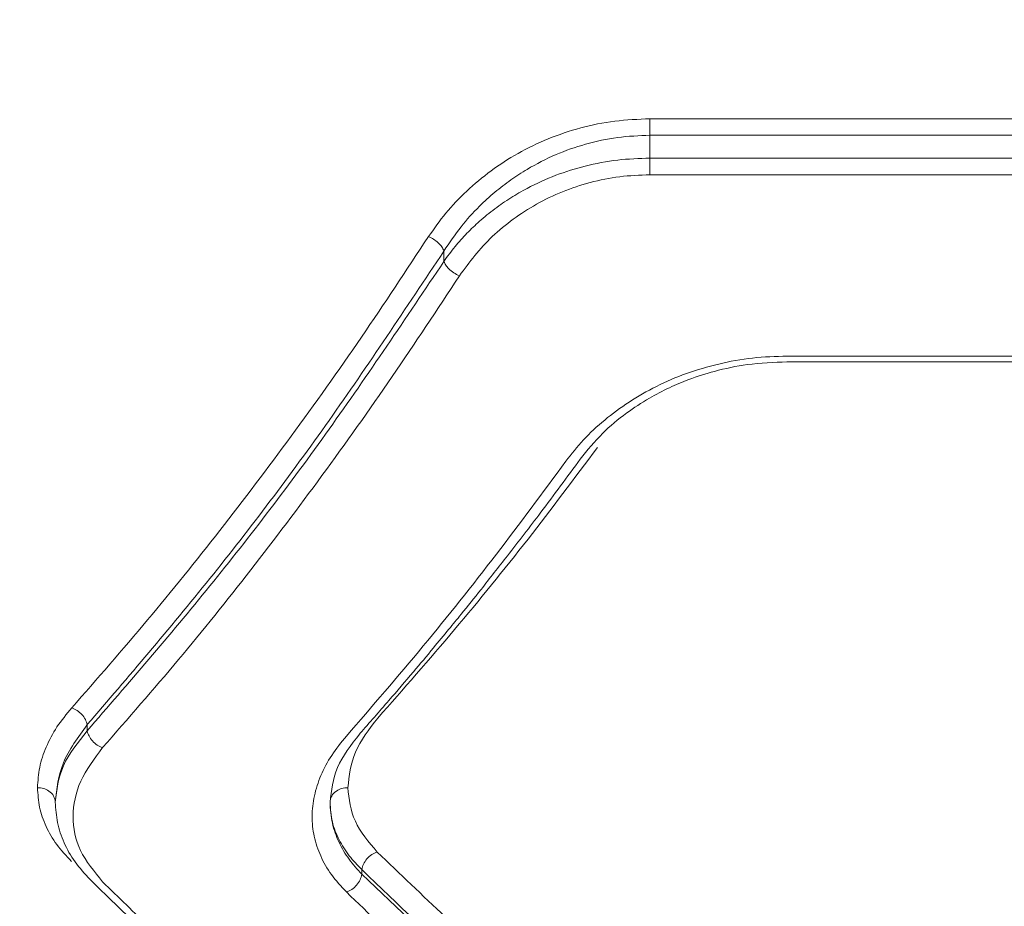
# Model space of a CAD drawing. Units: millimetres. Extents: x -344 to 4924, y -128 to 6369.
# Drawn here: x 2742 to 2825, y 2501 to 2576 of the extents above; entities that cross this region are included whole.
import ezdxf

# ---------------------------------------------------------------- set-up
doc = ezdxf.new("R2010")
doc.units = ezdxf.units.MM
doc.layers.add('Safetyarea', color=131, linetype='Continuous')
doc.layers.add('Warstwa 1', color=7, linetype='Continuous')

msp = doc.modelspace()

# ---------------------------------------------------------------- linework, layer by layer
at = {"layer": 'Safetyarea', "lineweight": 5}
msp.add_open_spline([(2023.646, 547.785), (2023.646, 547.785), (3423.649, 547.785), (3423.649, 547.785), (3423.649, 547.785), (4248.649, 547.785), (4923.648, 1222.792), (4923.648, 2047.784), (4923.648, 2047.784), (4923.648, 2047.784), (4923.648, 3447.786), (4923.648, 3447.786), (4923.648, 3447.786), (4923.648, 4272.778), (4248.649, 4947.785), (3423.649, 4947.785), (3423.649, 4947.785), (3423.649, 4947.785), (2023.646, 4947.785), (2023.646, 4947.785), (2023.646, 4947.785), (1198.646, 4947.785), (523.647, 4272.778), (523.647, 3447.786), (523.647, 3447.786), (523.647, 3447.786), (523.647, 2047.784), (523.647, 2047.784), (523.647, 2047.784), (523.647, 1222.792), (1198.646, 547.785), (2023.646, 547.785)], degree=3, knots=[0, 0, 0, 0, 0.111111, 0.111111, 0.111111, 0.111111, 0.222222, 0.222222, 0.222222, 0.222222, 0.333333, 0.333333, 0.333333, 0.333333, 0.444444, 0.444444, 0.444444, 0.444444, 0.555556, 0.555556, 0.555556, 0.555556, 0.666667, 0.666667, 0.666667, 0.666667, 0.777778, 0.777778, 0.777778, 0.777778, 1, 1, 1, 1], dxfattribs=at)
at = {"layer": 'Warstwa 1', "lineweight": 5}
for points, knots in [([(2776.207, 2557.525), (2776.677, 2558.185), (2777.147, 2558.855), (2777.667, 2559.495), (2777.667, 2559.495), (2778.197, 2560.145), (2778.787, 2560.765), (2779.427, 2561.355), (2779.427, 2561.355), (2780.067, 2561.955), (2780.747, 2562.525), (2781.477, 2563.055), (2781.477, 2563.055), (2782.187, 2563.585), (2782.937, 2564.075), (2783.737, 2564.515), (2783.737, 2564.515), (2784.547, 2564.975), (2785.397, 2565.385), (2786.277, 2565.745), (2786.277, 2565.745), (2787.157, 2566.105), (2788.067, 2566.415), (2789.007, 2566.665), (2789.007, 2566.665), (2789.947, 2566.915), (2790.907, 2567.115), (2791.877, 2567.235), (2791.877, 2567.235), (2792.857, 2567.355), (2793.837, 2567.395), (2794.827, 2567.435)], [0, 0, 0, 0, 0.111111, 0.111111, 0.111111, 0.111111, 0.222222, 0.222222, 0.222222, 0.222222, 0.333333, 0.333333, 0.333333, 0.333333, 0.444444, 0.444444, 0.444444, 0.444444, 0.555556, 0.555556, 0.555556, 0.555556, 0.666667, 0.666667, 0.666667, 0.666667, 0.777778, 0.777778, 0.777778, 0.777778, 1, 1, 1, 1]), ([(2794.827, 2567.435), (2794.827, 2567.325), (2794.827, 2567.225), (2794.827, 2567.115), (2794.827, 2567.115), (2794.827, 2567.005), (2794.827, 2566.895), (2794.827, 2566.775), (2794.827, 2566.775), (2794.827, 2566.655), (2794.827, 2566.525), (2794.827, 2566.405), (2794.827, 2566.405), (2794.827, 2566.285), (2794.827, 2566.165), (2794.827, 2566.055)], [0, 0, 0, 0, 0.2, 0.2, 0.2, 0.2, 0.4, 0.4, 0.4, 0.4, 0.6, 0.6, 0.6, 0.6, 1, 1, 1, 1]), ([(2777.507, 2556.315), (2777.967, 2557.005), (2778.427, 2557.695), (2778.947, 2558.355), (2778.947, 2558.355), (2779.417, 2558.955), (2779.937, 2559.525), (2780.497, 2560.085), (2780.497, 2560.085), (2780.907, 2560.485), (2781.337, 2560.885), (2781.787, 2561.265), (2781.787, 2561.265), (2782.217, 2561.625), (2782.667, 2561.965), (2783.137, 2562.295), (2783.137, 2562.295), (2783.577, 2562.605), (2784.037, 2562.905), (2784.507, 2563.185), (2784.507, 2563.185), (2785.277, 2563.645), (2786.087, 2564.065), (2786.937, 2564.425), (2786.937, 2564.425), (2787.737, 2564.765), (2788.557, 2565.055), (2789.417, 2565.295), (2789.417, 2565.295), (2790.287, 2565.545), (2791.197, 2565.745), (2792.117, 2565.865), (2792.117, 2565.865), (2793.007, 2565.975), (2793.917, 2566.015), (2794.827, 2566.055)], [0, 0, 0, 0, 0.1, 0.1, 0.1, 0.1, 0.2, 0.2, 0.2, 0.2, 0.3, 0.3, 0.3, 0.3, 0.4, 0.4, 0.4, 0.4, 0.5, 0.5, 0.5, 0.5, 0.6, 0.6, 0.6, 0.6, 0.7, 0.7, 0.7, 0.7, 0.8, 0.8, 0.8, 0.8, 1, 1, 1, 1]), ([(2777.507, 2555.445), (2777.807, 2555.865), (2778.117, 2556.285), (2778.447, 2556.695), (2778.447, 2556.695), (2778.757, 2557.075), (2779.097, 2557.445), (2779.447, 2557.815), (2779.447, 2557.815), (2779.787, 2558.155), (2780.127, 2558.495), (2780.497, 2558.815), (2780.497, 2558.815), (2780.907, 2559.175), (2781.337, 2559.525), (2781.787, 2559.865), (2781.787, 2559.865), (2782.217, 2560.185), (2782.667, 2560.495), (2783.127, 2560.785), (2783.127, 2560.785), (2783.577, 2561.065), (2784.037, 2561.335), (2784.507, 2561.585), (2784.507, 2561.585), (2785.277, 2561.995), (2786.087, 2562.365), (2786.927, 2562.685), (2786.927, 2562.685), (2787.727, 2562.985), (2788.547, 2563.245), (2789.397, 2563.455), (2789.397, 2563.455), (2790.287, 2563.685), (2791.187, 2563.855), (2792.117, 2563.965), (2792.117, 2563.965), (2793.007, 2564.065), (2793.917, 2564.095), (2794.827, 2564.125)], [0, 0, 0, 0, 0.090909, 0.090909, 0.090909, 0.090909, 0.181818, 0.181818, 0.181818, 0.181818, 0.272727, 0.272727, 0.272727, 0.272727, 0.363636, 0.363636, 0.363636, 0.363636, 0.454545, 0.454545, 0.454545, 0.454545, 0.545455, 0.545455, 0.545455, 0.545455, 0.636364, 0.636364, 0.636364, 0.636364, 0.727273, 0.727273, 0.727273, 0.727273, 0.818182, 0.818182, 0.818182, 0.818182, 1, 1, 1, 1]), ([(2794.827, 2564.125), (2794.827, 2564.005), (2794.827, 2563.885), (2794.827, 2563.765), (2794.827, 2563.765), (2794.827, 2563.645), (2794.827, 2563.525), (2794.827, 2563.395), (2794.827, 2563.395), (2794.827, 2563.275), (2794.827, 2563.155), (2794.827, 2563.045), (2794.827, 2563.045), (2794.827, 2562.935), (2794.827, 2562.835), (2794.827, 2562.735)], [0, 0, 0, 0, 0.2, 0.2, 0.2, 0.2, 0.4, 0.4, 0.4, 0.4, 0.6, 0.6, 0.6, 0.6, 1, 1, 1, 1]), ([(2794.827, 2562.735), (2793.977, 2562.695), (2793.127, 2562.665), (2792.287, 2562.565), (2792.287, 2562.565), (2791.447, 2562.465), (2790.617, 2562.295), (2789.807, 2562.075), (2789.807, 2562.075), (2789.007, 2561.865), (2788.237, 2561.605), (2787.487, 2561.305), (2787.487, 2561.305), (2786.717, 2560.995), (2785.987, 2560.635), (2785.287, 2560.245), (2785.287, 2560.245), (2784.597, 2559.855), (2783.947, 2559.435), (2783.337, 2558.995), (2783.337, 2558.995), (2782.707, 2558.535), (2782.107, 2558.045), (2781.577, 2557.535), (2781.577, 2557.535), (2780.507, 2556.505), (2779.657, 2555.375), (2778.807, 2554.235)], [0, 0, 0, 0, 0.125, 0.125, 0.125, 0.125, 0.25, 0.25, 0.25, 0.25, 0.375, 0.375, 0.375, 0.375, 0.5, 0.5, 0.5, 0.5, 0.625, 0.625, 0.625, 0.625, 0.75, 0.75, 0.75, 0.75, 1, 1, 1, 1]), ([(2746.207, 2517.905), (2748.347, 2520.335), (2750.477, 2522.775), (2752.587, 2525.295), (2752.587, 2525.295), (2754.627, 2527.735), (2756.657, 2530.255), (2758.667, 2532.825), (2758.667, 2532.825), (2760.677, 2535.405), (2762.677, 2538.045), (2764.657, 2540.745), (2764.657, 2540.745), (2766.647, 2543.455), (2768.627, 2546.235), (2770.577, 2549.085), (2770.577, 2549.085), (2772.467, 2551.845), (2774.337, 2554.685), (2776.207, 2557.525)], [0, 0, 0, 0, 0.166667, 0.166667, 0.166667, 0.166667, 0.333333, 0.333333, 0.333333, 0.333333, 0.5, 0.5, 0.5, 0.5, 0.666667, 0.666667, 0.666667, 0.666667, 1, 1, 1, 1]), ([(2776.207, 2557.525), (2776.357, 2557.455), (2776.507, 2557.395), (2776.637, 2557.305), (2776.637, 2557.305), (2776.777, 2557.225), (2776.907, 2557.125), (2777.027, 2557.015), (2777.027, 2557.015), (2777.147, 2556.905), (2777.247, 2556.795), (2777.327, 2556.675), (2777.327, 2556.675), (2777.407, 2556.555), (2777.457, 2556.435), (2777.507, 2556.315)], [0, 0, 0, 0, 0.2, 0.2, 0.2, 0.2, 0.4, 0.4, 0.4, 0.4, 0.6, 0.6, 0.6, 0.6, 1, 1, 1, 1]), ([(2747.507, 2516.485), (2750.967, 2520.505), (2754.417, 2524.535), (2757.827, 2528.775), (2757.827, 2528.775), (2761.217, 2532.995), (2764.567, 2537.435), (2767.847, 2542.075), (2767.847, 2542.075), (2771.107, 2546.685), (2774.307, 2551.505), (2777.507, 2556.315)], [0, 0, 0, 0, 0.25, 0.25, 0.25, 0.25, 0.5, 0.5, 0.5, 0.5, 1, 1, 1, 1]), ([(2747.507, 2515.975), (2750.967, 2519.965), (2754.417, 2523.945), (2757.827, 2528.155), (2757.827, 2528.155), (2761.217, 2532.335), (2764.567, 2536.735), (2767.847, 2541.335), (2767.847, 2541.335), (2771.107, 2545.905), (2774.307, 2550.675), (2777.507, 2555.445)], [0, 0, 0, 0, 0.25, 0.25, 0.25, 0.25, 0.5, 0.5, 0.5, 0.5, 1, 1, 1, 1]), ([(2778.807, 2554.235), (2778.647, 2554.305), (2778.477, 2554.385), (2778.327, 2554.485), (2778.327, 2554.485), (2778.177, 2554.575), (2778.027, 2554.695), (2777.907, 2554.825), (2777.907, 2554.825), (2777.817, 2554.925), (2777.727, 2555.025), (2777.667, 2555.135), (2777.667, 2555.135), (2777.597, 2555.235), (2777.557, 2555.335), (2777.507, 2555.445)], [0, 0, 0, 0, 0.2, 0.2, 0.2, 0.2, 0.4, 0.4, 0.4, 0.4, 0.6, 0.6, 0.6, 0.6, 1, 1, 1, 1]), ([(2748.807, 2514.555), (2750.937, 2516.995), (2753.077, 2519.435), (2755.187, 2521.955), (2755.187, 2521.955), (2757.227, 2524.395), (2759.247, 2526.915), (2761.257, 2529.495), (2761.257, 2529.495), (2763.267, 2532.075), (2765.267, 2534.725), (2767.247, 2537.425), (2767.247, 2537.425), (2769.237, 2540.145), (2771.217, 2542.925), (2773.167, 2545.775), (2773.167, 2545.775), (2775.067, 2548.545), (2776.937, 2551.395), (2778.807, 2554.235)], [0, 0, 0, 0, 0.166667, 0.166667, 0.166667, 0.166667, 0.333333, 0.333333, 0.333333, 0.333333, 0.5, 0.5, 0.5, 0.5, 0.666667, 0.666667, 0.666667, 0.666667, 1, 1, 1, 1]), ([(2787.757, 2538.635), (2788.227, 2539.235), (2788.707, 2539.845), (2789.247, 2540.425), (2789.247, 2540.425), (2789.777, 2541.015), (2790.377, 2541.575), (2791.027, 2542.105), (2791.027, 2542.105), (2791.667, 2542.635), (2792.347, 2543.145), (2793.077, 2543.615), (2793.077, 2543.615), (2793.807, 2544.095), (2794.577, 2544.535), (2795.377, 2544.935), (2795.377, 2544.935), (2796.187, 2545.335), (2797.037, 2545.695), (2797.907, 2546.015), (2797.907, 2546.015), (2798.787, 2546.325), (2799.687, 2546.595), (2800.617, 2546.815), (2800.617, 2546.815), (2801.547, 2547.035), (2802.507, 2547.215), (2803.467, 2547.315), (2803.467, 2547.315), (2804.427, 2547.415), (2805.407, 2547.455), (2806.377, 2547.485)], [0, 0, 0, 0, 0.111111, 0.111111, 0.111111, 0.111111, 0.222222, 0.222222, 0.222222, 0.222222, 0.333333, 0.333333, 0.333333, 0.333333, 0.444444, 0.444444, 0.444444, 0.444444, 0.555556, 0.555556, 0.555556, 0.555556, 0.666667, 0.666667, 0.666667, 0.666667, 0.777778, 0.777778, 0.777778, 0.777778, 1, 1, 1, 1]), ([(2788.977, 2538.815), (2789.567, 2539.555), (2790.167, 2540.295), (2790.867, 2540.995), (2790.867, 2540.995), (2791.467, 2541.595), (2792.147, 2542.155), (2792.877, 2542.695), (2792.877, 2542.695), (2793.477, 2543.135), (2794.117, 2543.555), (2794.787, 2543.945), (2794.787, 2543.945), (2795.327, 2544.255), (2795.887, 2544.545), (2796.467, 2544.825), (2796.467, 2544.825), (2796.997, 2545.065), (2797.537, 2545.295), (2798.097, 2545.505), (2798.097, 2545.505), (2798.797, 2545.765), (2799.527, 2545.995), (2800.267, 2546.195), (2800.267, 2546.195), (2801.167, 2546.445), (2802.087, 2546.635), (2803.027, 2546.765), (2803.027, 2546.765), (2804.127, 2546.905), (2805.257, 2546.955), (2806.377, 2546.995)], [0, 0, 0, 0, 0.111111, 0.111111, 0.111111, 0.111111, 0.222222, 0.222222, 0.222222, 0.222222, 0.333333, 0.333333, 0.333333, 0.333333, 0.444444, 0.444444, 0.444444, 0.444444, 0.555556, 0.555556, 0.555556, 0.555556, 0.666667, 0.666667, 0.666667, 0.666667, 0.777778, 0.777778, 0.777778, 0.777778, 1, 1, 1, 1]), ([(2771.937, 2517.035), (2774.107, 2519.495), (2776.267, 2521.945), (2778.407, 2524.495), (2778.407, 2524.495), (2780.487, 2526.945), (2782.537, 2529.485), (2784.577, 2532.095), (2784.577, 2532.095), (2786.537, 2534.615), (2788.477, 2537.205), (2790.427, 2539.795)], [0, 0, 0, 0, 0.25, 0.25, 0.25, 0.25, 0.5, 0.5, 0.5, 0.5, 1, 1, 1, 1]), ([(2769.307, 2515.525), (2771.467, 2518.025), (2773.627, 2520.525), (2775.767, 2523.105), (2775.767, 2523.105), (2777.837, 2525.595), (2779.887, 2528.175), (2781.917, 2530.825), (2781.917, 2530.825), (2783.877, 2533.375), (2785.817, 2536.005), (2787.757, 2538.635)], [0, 0, 0, 0, 0.25, 0.25, 0.25, 0.25, 0.5, 0.5, 0.5, 0.5, 1, 1, 1, 1]), ([(2770.437, 2515.735), (2771.257, 2516.655), (2772.067, 2517.585), (2772.877, 2518.525), (2772.877, 2518.525), (2773.567, 2519.315), (2774.257, 2520.115), (2774.937, 2520.925), (2774.937, 2520.925), (2775.497, 2521.585), (2776.057, 2522.255), (2776.617, 2522.935), (2776.617, 2522.935), (2777.057, 2523.455), (2777.487, 2523.985), (2777.927, 2524.515), (2777.927, 2524.515), (2778.267, 2524.925), (2778.607, 2525.345), (2778.947, 2525.765), (2778.947, 2525.765), (2779.507, 2526.455), (2780.067, 2527.155), (2780.627, 2527.855), (2780.627, 2527.855), (2781.367, 2528.795), (2782.117, 2529.745), (2782.857, 2530.695), (2782.857, 2530.695), (2783.797, 2531.895), (2784.727, 2533.115), (2785.657, 2534.345), (2785.657, 2534.345), (2786.767, 2535.815), (2787.867, 2537.325), (2788.977, 2538.825)], [0, 0, 0, 0, 0.1, 0.1, 0.1, 0.1, 0.2, 0.2, 0.2, 0.2, 0.3, 0.3, 0.3, 0.3, 0.4, 0.4, 0.4, 0.4, 0.5, 0.5, 0.5, 0.5, 0.6, 0.6, 0.6, 0.6, 0.7, 0.7, 0.7, 0.7, 0.8, 0.8, 0.8, 0.8, 1, 1, 1, 1]), ([(2743.327, 2511.185), (2743.367, 2511.755), (2743.397, 2512.325), (2743.517, 2512.895), (2743.517, 2512.895), (2743.627, 2513.465), (2743.817, 2514.035), (2744.067, 2514.605), (2744.067, 2514.605), (2744.307, 2515.175), (2744.607, 2515.735), (2744.967, 2516.295), (2744.967, 2516.295), (2745.337, 2516.835), (2745.777, 2517.365), (2746.207, 2517.905)], [0, 0, 0, 0, 0.2, 0.2, 0.2, 0.2, 0.4, 0.4, 0.4, 0.4, 0.6, 0.6, 0.6, 0.6, 1, 1, 1, 1]), ([(2746.207, 2517.905), (2746.367, 2517.835), (2746.517, 2517.775), (2746.657, 2517.675), (2746.657, 2517.675), (2746.807, 2517.585), (2746.937, 2517.465), (2747.057, 2517.345), (2747.057, 2517.345), (2747.177, 2517.215), (2747.277, 2517.065), (2747.357, 2516.925), (2747.357, 2516.925), (2747.427, 2516.785), (2747.467, 2516.635), (2747.507, 2516.485)], [0, 0, 0, 0, 0.2, 0.2, 0.2, 0.2, 0.4, 0.4, 0.4, 0.4, 0.6, 0.6, 0.6, 0.6, 1, 1, 1, 1]), ([(2744.827, 2509.965), (2744.947, 2511.085), (2745.067, 2512.195), (2745.517, 2513.285), (2745.517, 2513.285), (2745.957, 2514.365), (2746.737, 2515.425), (2747.507, 2516.485)], [0, 0, 0, 0, 0.333333, 0.333333, 0.333333, 0.333333, 1, 1, 1, 1]), ([(2769.427, 2511.185), (2769.537, 2512.195), (2769.647, 2513.195), (2770.067, 2514.175), (2770.067, 2514.175), (2770.487, 2515.145), (2771.217, 2516.095), (2771.937, 2517.035)], [0, 0, 0, 0, 0.333333, 0.333333, 0.333333, 0.333333, 1, 1, 1, 1]), ([(2747.507, 2515.975), (2746.737, 2515.005), (2745.957, 2514.035), (2745.517, 2513.035), (2745.517, 2513.035), (2745.067, 2512.035), (2744.947, 2510.995), (2744.827, 2509.965)], [0, 0, 0, 0, 0.333333, 0.333333, 0.333333, 0.333333, 1, 1, 1, 1]), ([(2748.807, 2514.555), (2748.657, 2514.615), (2748.497, 2514.685), (2748.357, 2514.775), (2748.357, 2514.775), (2748.207, 2514.865), (2748.077, 2514.985), (2747.957, 2515.115), (2747.957, 2515.115), (2747.837, 2515.245), (2747.737, 2515.385), (2747.667, 2515.535), (2747.667, 2515.535), (2747.587, 2515.675), (2747.547, 2515.825), (2747.507, 2515.975)], [0, 0, 0, 0, 0.2, 0.2, 0.2, 0.2, 0.4, 0.4, 0.4, 0.4, 0.6, 0.6, 0.6, 0.6, 1, 1, 1, 1]), ([(2769.307, 2502.415), (2768.857, 2502.895), (2768.417, 2503.375), (2768.057, 2503.875), (2768.057, 2503.875), (2767.677, 2504.375), (2767.387, 2504.905), (2767.147, 2505.445), (2767.147, 2505.445), (2766.907, 2505.985), (2766.717, 2506.535), (2766.597, 2507.095), (2766.597, 2507.095), (2766.477, 2507.645), (2766.427, 2508.215), (2766.427, 2508.785), (2766.427, 2508.785), (2766.427, 2509.355), (2766.487, 2509.925), (2766.617, 2510.495), (2766.617, 2510.495), (2766.737, 2511.075), (2766.927, 2511.645), (2767.167, 2512.215), (2767.167, 2512.215), (2767.407, 2512.785), (2767.707, 2513.355), (2768.067, 2513.905), (2768.067, 2513.905), (2768.437, 2514.455), (2768.867, 2514.995), (2769.307, 2515.525)], [0, 0, 0, 0, 0.111111, 0.111111, 0.111111, 0.111111, 0.222222, 0.222222, 0.222222, 0.222222, 0.333333, 0.333333, 0.333333, 0.333333, 0.444444, 0.444444, 0.444444, 0.444444, 0.555556, 0.555556, 0.555556, 0.555556, 0.666667, 0.666667, 0.666667, 0.666667, 0.777778, 0.777778, 0.777778, 0.777778, 1, 1, 1, 1]), ([(2767.927, 2509.965), (2768.037, 2510.945), (2768.147, 2511.925), (2768.567, 2512.875), (2768.567, 2512.875), (2768.977, 2513.835), (2769.697, 2514.775), (2770.427, 2515.715)], [0, 0, 0, 0, 0.333333, 0.333333, 0.333333, 0.333333, 1, 1, 1, 1]), ([(2748.807, 2503.275), (2748.097, 2504.125), (2747.397, 2504.985), (2746.947, 2505.895), (2746.947, 2505.895), (2746.507, 2506.815), (2746.327, 2507.785), (2746.327, 2508.775), (2746.327, 2508.775), (2746.337, 2509.755), (2746.527, 2510.755), (2746.967, 2511.725), (2746.967, 2511.725), (2747.407, 2512.685), (2748.107, 2513.615), (2748.807, 2514.555)], [0, 0, 0, 0, 0.2, 0.2, 0.2, 0.2, 0.4, 0.4, 0.4, 0.4, 0.6, 0.6, 0.6, 0.6, 1, 1, 1, 1]), ([(2746.187, 2504.985), (2745.747, 2505.455), (2745.317, 2505.915), (2744.947, 2506.405), (2744.947, 2506.405), (2744.587, 2506.895), (2744.297, 2507.405), (2744.057, 2507.935), (2744.057, 2507.935), (2743.807, 2508.455), (2743.627, 2508.995), (2743.507, 2509.535), (2743.507, 2509.535), (2743.397, 2510.085), (2743.367, 2510.635), (2743.327, 2511.185)], [0, 0, 0, 0, 0.2, 0.2, 0.2, 0.2, 0.4, 0.4, 0.4, 0.4, 0.6, 0.6, 0.6, 0.6, 1, 1, 1, 1]), ([(2744.827, 2509.965), (2744.797, 2510.145), (2744.777, 2510.325), (2744.687, 2510.485), (2744.687, 2510.485), (2744.597, 2510.645), (2744.457, 2510.795), (2744.287, 2510.905), (2744.287, 2510.905), (2744.147, 2510.995), (2743.997, 2511.075), (2743.837, 2511.115), (2743.837, 2511.115), (2743.677, 2511.155), (2743.497, 2511.175), (2743.327, 2511.185)], [0, 0, 0, 0, 0.2, 0.2, 0.2, 0.2, 0.4, 0.4, 0.4, 0.4, 0.6, 0.6, 0.6, 0.6, 1, 1, 1, 1]), ([(2767.927, 2509.965), (2767.947, 2510.145), (2767.977, 2510.325), (2768.067, 2510.485), (2768.067, 2510.485), (2768.157, 2510.645), (2768.297, 2510.795), (2768.467, 2510.905), (2768.467, 2510.905), (2768.607, 2510.995), (2768.757, 2511.075), (2768.917, 2511.115), (2768.917, 2511.115), (2769.077, 2511.155), (2769.247, 2511.175), (2769.427, 2511.185)], [0, 0, 0, 0, 0.2, 0.2, 0.2, 0.2, 0.4, 0.4, 0.4, 0.4, 0.6, 0.6, 0.6, 0.6, 1, 1, 1, 1]), ([(2771.897, 2505.775), (2771.187, 2506.615), (2770.467, 2507.455), (2770.057, 2508.365), (2770.057, 2508.365), (2769.637, 2509.265), (2769.527, 2510.225), (2769.427, 2511.185)], [0, 0, 0, 0, 0.333333, 0.333333, 0.333333, 0.333333, 1, 1, 1, 1]), ([(2744.827, 2509.965), (2744.867, 2509.395), (2744.897, 2508.815), (2745.017, 2508.245), (2745.017, 2508.245), (2745.127, 2507.675), (2745.317, 2507.115), (2745.567, 2506.555), (2745.567, 2506.555), (2745.817, 2506.005), (2746.107, 2505.465), (2746.487, 2504.945), (2746.487, 2504.945), (2746.857, 2504.435), (2747.307, 2503.945), (2747.757, 2503.455)], [0, 0, 0, 0, 0.2, 0.2, 0.2, 0.2, 0.4, 0.4, 0.4, 0.4, 0.6, 0.6, 0.6, 0.6, 1, 1, 1, 1]), ([(2770.607, 2503.905), (2770.227, 2504.315), (2769.857, 2504.735), (2769.537, 2505.165), (2769.537, 2505.165), (2769.197, 2505.625), (2768.917, 2506.105), (2768.687, 2506.595), (2768.687, 2506.595), (2768.437, 2507.115), (2768.247, 2507.655), (2768.127, 2508.195), (2768.127, 2508.195), (2767.997, 2508.775), (2767.957, 2509.375), (2767.927, 2509.965)], [0, 0, 0, 0, 0.2, 0.2, 0.2, 0.2, 0.4, 0.4, 0.4, 0.4, 0.6, 0.6, 0.6, 0.6, 1, 1, 1, 1]), ([(2770.607, 2504.295), (2770.237, 2504.675), (2769.867, 2505.055), (2769.547, 2505.455), (2769.547, 2505.455), (2769.207, 2505.885), (2768.937, 2506.335), (2768.697, 2506.795), (2768.697, 2506.795), (2768.447, 2507.285), (2768.247, 2507.795), (2768.127, 2508.305), (2768.127, 2508.305), (2768.007, 2508.855), (2767.967, 2509.405), (2767.927, 2509.965)], [0, 0, 0, 0, 0.2, 0.2, 0.2, 0.2, 0.4, 0.4, 0.4, 0.4, 0.6, 0.6, 0.6, 0.6, 1, 1, 1, 1]), ([(2770.607, 2504.295), (2770.637, 2504.455), (2770.677, 2504.605), (2770.747, 2504.765), (2770.747, 2504.765), (2770.817, 2504.915), (2770.917, 2505.065), (2771.037, 2505.205), (2771.037, 2505.205), (2771.157, 2505.335), (2771.297, 2505.465), (2771.437, 2505.555), (2771.437, 2505.555), (2771.587, 2505.645), (2771.747, 2505.715), (2771.897, 2505.775)], [0, 0, 0, 0, 0.2, 0.2, 0.2, 0.2, 0.4, 0.4, 0.4, 0.4, 0.6, 0.6, 0.6, 0.6, 1, 1, 1, 1]), ([(2771.897, 2505.775), (2773.807, 2503.945), (2775.707, 2502.115), (2777.617, 2500.345), (2777.617, 2500.345), (2779.667, 2498.455), (2781.717, 2496.645), (2783.767, 2494.905), (2783.767, 2494.905), (2785.957, 2493.065), (2788.157, 2491.305), (2790.357, 2489.545)], [0, 0, 0, 0, 0.25, 0.25, 0.25, 0.25, 0.5, 0.5, 0.5, 0.5, 1, 1, 1, 1]), ([(2769.307, 2502.415), (2769.457, 2502.485), (2769.617, 2502.545), (2769.767, 2502.635), (2769.767, 2502.635), (2769.907, 2502.735), (2770.047, 2502.855), (2770.167, 2502.995), (2770.167, 2502.995), (2770.287, 2503.125), (2770.387, 2503.275), (2770.457, 2503.435), (2770.457, 2503.435), (2770.527, 2503.585), (2770.567, 2503.745), (2770.607, 2503.905)], [0, 0, 0, 0, 0.2, 0.2, 0.2, 0.2, 0.4, 0.4, 0.4, 0.4, 0.6, 0.6, 0.6, 0.6, 1, 1, 1, 1]), ([(2789.057, 2487.965), (2785.957, 2490.475), (2782.847, 2492.985), (2779.767, 2495.715), (2779.767, 2495.715), (2776.697, 2498.425), (2773.647, 2501.365), (2770.607, 2504.295)], [0, 0, 0, 0, 0.333333, 0.333333, 0.333333, 0.333333, 1, 1, 1, 1]), ([(2789.057, 2487.755), (2785.957, 2490.235), (2782.857, 2492.715), (2779.777, 2495.415), (2779.777, 2495.415), (2776.697, 2498.105), (2773.657, 2501.005), (2770.607, 2503.905)], [0, 0, 0, 0, 0.333333, 0.333333, 0.333333, 0.333333, 1, 1, 1, 1]), ([(2747.757, 2503.455), (2748.667, 2502.565), (2749.577, 2501.675), (2750.487, 2500.805), (2750.487, 2500.805), (2751.207, 2500.105), (2751.937, 2499.425), (2752.657, 2498.755), (2752.657, 2498.755), (2753.197, 2498.245), (2753.737, 2497.755), (2754.277, 2497.265), (2754.277, 2497.265), (2754.707, 2496.865), (2755.137, 2496.475), (2755.577, 2496.085), (2755.577, 2496.085), (2756.017, 2495.685), (2756.457, 2495.285), (2756.897, 2494.895), (2756.897, 2494.895), (2758.687, 2493.315), (2760.487, 2491.775), (2762.287, 2490.285), (2762.287, 2490.285), (2763.427, 2489.335), (2764.577, 2488.405), (2765.727, 2487.495), (2765.727, 2487.495), (2766.787, 2486.665), (2767.847, 2485.835), (2768.917, 2485.035), (2768.917, 2485.035), (2769.367, 2484.695), (2769.827, 2484.345), (2770.277, 2484.015), (2770.277, 2484.015), (2770.937, 2483.525), (2771.587, 2483.045), (2772.237, 2482.575), (2772.237, 2482.575), (2773.097, 2481.955), (2773.957, 2481.345), (2774.807, 2480.755), (2774.807, 2480.755), (2775.867, 2480.025), (2776.927, 2479.305), (2777.987, 2478.595)], [0, 0, 0, 0, 0.076923, 0.076923, 0.076923, 0.076923, 0.153846, 0.153846, 0.153846, 0.153846, 0.230769, 0.230769, 0.230769, 0.230769, 0.307692, 0.307692, 0.307692, 0.307692, 0.384615, 0.384615, 0.384615, 0.384615, 0.461538, 0.461538, 0.461538, 0.461538, 0.538462, 0.538462, 0.538462, 0.538462, 0.615385, 0.615385, 0.615385, 0.615385, 0.692308, 0.692308, 0.692308, 0.692308, 0.769231, 0.769231, 0.769231, 0.769231, 0.846154, 0.846154, 0.846154, 0.846154, 1, 1, 1, 1]), ([(2778.807, 2478.465), (2777.227, 2479.535), (2775.657, 2480.615), (2774.077, 2481.735), (2774.077, 2481.735), (2772.607, 2482.775), (2771.137, 2483.865), (2769.677, 2484.985), (2769.677, 2484.985), (2768.317, 2486.025), (2766.957, 2487.095), (2765.597, 2488.185), (2765.597, 2488.185), (2764.197, 2489.315), (2762.807, 2490.475), (2761.407, 2491.655), (2761.407, 2491.655), (2759.937, 2492.915), (2758.467, 2494.195), (2757.007, 2495.515), (2757.007, 2495.515), (2755.607, 2496.775), (2754.207, 2498.065), (2752.807, 2499.395), (2752.807, 2499.395), (2751.467, 2500.665), (2750.137, 2501.965), (2748.807, 2503.275)], [0, 0, 0, 0, 0.125, 0.125, 0.125, 0.125, 0.25, 0.25, 0.25, 0.25, 0.375, 0.375, 0.375, 0.375, 0.5, 0.5, 0.5, 0.5, 0.625, 0.625, 0.625, 0.625, 0.75, 0.75, 0.75, 0.75, 1, 1, 1, 1]), ([(2787.757, 2486.185), (2785.557, 2487.945), (2783.357, 2489.705), (2781.167, 2491.555), (2781.167, 2491.555), (2779.107, 2493.285), (2777.057, 2495.095), (2775.017, 2496.985), (2775.017, 2496.985), (2773.107, 2498.755), (2771.207, 2500.585), (2769.307, 2502.415)], [0, 0, 0, 0, 0.25, 0.25, 0.25, 0.25, 0.5, 0.5, 0.5, 0.5, 1, 1, 1, 1])]:
    msp.add_open_spline(points, degree=3, knots=knots, dxfattribs=at)
for points in [[(2794.827, 2567.435), (2794.827, 2567.435), (2854.827, 2567.435), (2854.827, 2567.435)], [(2794.827, 2566.055), (2794.827, 2566.055), (2794.827, 2564.125), (2794.827, 2564.125)], [(2794.827, 2566.055), (2794.827, 2566.055), (2854.827, 2566.055), (2854.827, 2566.055)], [(2794.827, 2564.125), (2794.827, 2564.125), (2854.827, 2564.125), (2854.827, 2564.125)], [(2854.827, 2562.735), (2854.827, 2562.735), (2794.827, 2562.735), (2794.827, 2562.735)], [(2777.507, 2556.315), (2777.507, 2556.315), (2777.507, 2555.445), (2777.507, 2555.445)], [(2806.347, 2546.995), (2806.347, 2546.995), (2843.307, 2546.995), (2843.307, 2546.995)], [(2806.377, 2547.485), (2806.377, 2547.485), (2843.287, 2547.485), (2843.287, 2547.485)], [(2747.507, 2516.485), (2747.507, 2516.485), (2747.507, 2515.975), (2747.507, 2515.975)], [(2770.607, 2503.905), (2770.607, 2503.905), (2770.607, 2504.295), (2770.607, 2504.295)]]:
    msp.add_open_spline(points, degree=3, dxfattribs=at)

doc.saveas('drawing.dxf')
